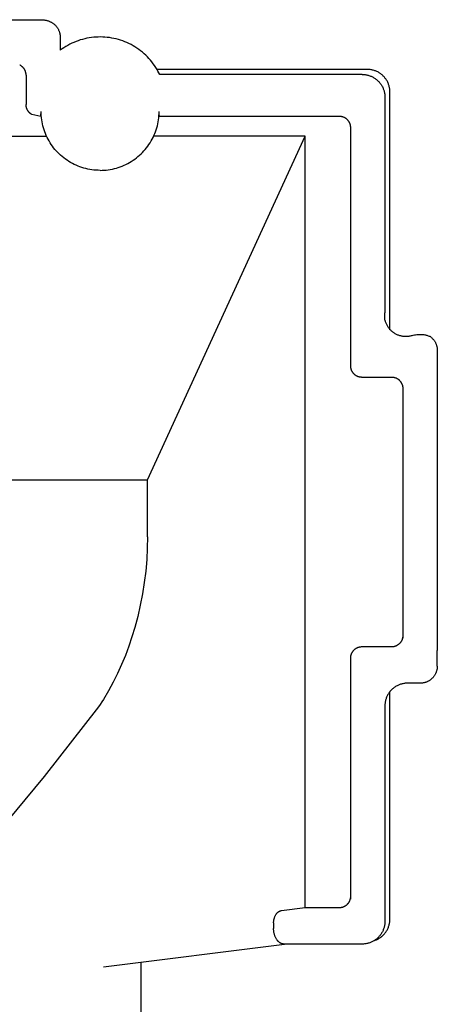
# Model space of a CAD drawing. Units: millimetres. Extents: x -938 to 943, y -937 to 953.
# Drawn here: x -607 to -588, y 459 to 503 of the extents above; entities that cross this region are included whole.
import ezdxf

# ---------------------------------------------------------------- set-up
doc = ezdxf.new("R2010")
doc.units = ezdxf.units.MM
doc.header["$MEASUREMENT"] = 0
doc.layers.add('Default', color=7, linetype='Continuous', true_color=0x000000)
doc.layers.add('Make2D$visible$lines', color=7, linetype='Continuous', true_color=0x000000)

msp = doc.modelspace()

# ---------------------------------------------------------------- linework, layer by layer
at = {"layer": 'Default', "color": 7, "true_color": 0xffffff}
for p, q in [((-590.601, 489.445), (-590.592, 489.414)), ((-590.592, 489.414), (-590.583, 489.383)), ((-590.583, 489.383), (-590.572, 489.352)), ((-590.572, 489.352), (-590.56, 489.322)), ((-590.56, 489.322), (-590.548, 489.292)), ((-590.548, 489.292), (-590.534, 489.262)), ((-590.534, 489.262), (-590.519, 489.233)), ((-590.519, 489.233), (-590.503, 489.205)), ((-590.503, 489.205), (-590.487, 489.177)), ((-590.487, 489.177), (-590.469, 489.149)), ((-590.469, 489.149), (-590.45, 489.123)), ((-590.45, 489.123), (-590.431, 489.097)), ((-590.431, 489.097), (-590.41, 489.071)), ((-590.41, 489.071), (-590.389, 489.047)), ((-590.389, 489.047), (-590.367, 489.023)), ((-590.367, 489.023), (-590.344, 489)), ((-590.344, 489), (-590.32, 488.978)), ((-590.32, 488.978), (-590.296, 488.956)), ((-590.296, 488.956), (-590.27, 488.936)), ((-590.27, 488.936), (-590.244, 488.916)), ((-590.244, 488.916), (-590.218, 488.897)), ((-590.218, 488.897), (-590.191, 488.879)), ((-590.191, 488.879), (-590.163, 488.862)), ((-590.163, 488.862), (-590.134, 488.846)), ((-590.134, 488.846), (-590.105, 488.831)), ((-590.105, 488.831), (-590.076, 488.817)), ((-590.076, 488.817), (-590.046, 488.804)), ((-590.046, 488.804), (-590.016, 488.793)), ((-590.016, 488.793), (-589.985, 488.782)), ((-589.985, 488.782), (-589.954, 488.772)), ((-589.954, 488.772), (-589.923, 488.763)), ((-589.923, 488.763), (-589.891, 488.756)), ((-589.891, 488.756), (-589.859, 488.749)), ((-589.859, 488.749), (-589.827, 488.744)), ((-589.827, 488.744), (-589.795, 488.739)), ((-589.795, 488.739), (-589.762, 488.736)), ((-589.762, 488.736), (-589.73, 488.734)), ((-589.73, 488.734), (-589.697, 488.733)), ((-589.697, 488.733), (-589.665, 488.733)), ((-589.665, 488.733), (-589.632, 488.735)), ((-589.632, 488.735), (-589.6, 488.737)), ((-589.6, 488.737), (-589.568, 488.741)), ((-589.568, 488.741), (-589.535, 488.745)), ((-589.535, 488.745), (-589.503, 488.751)), ((-589.503, 488.751), (-589.471, 488.758)), ((-589.471, 488.758), (-589.44, 488.766)), ((-589.44, 488.766), (-589.409, 488.775))]:
    msp.add_line(p, q, dxfattribs=at)
at = {"layer": 'Make2D$visible$lines', "color": 7, "true_color": 0xffffff}
for p, q in [((-638.351, 502.631), (-605.851, 502.631)), ((-605.851, 502.634), (-605.77, 502.634)), ((-605.77, 502.634), (-605.69, 502.631)), ((-605.69, 502.631), (-605.609, 502.625)), ((-605.609, 502.625), (-605.582, 502.623)), ((-605.582, 502.623), (-605.554, 502.621)), ((-605.554, 502.621), (-605.527, 502.617)), ((-605.527, 502.617), (-605.5, 502.613)), ((-605.5, 502.613), (-605.473, 502.608)), ((-605.473, 502.608), (-605.446, 502.602)), ((-605.446, 502.602), (-605.419, 502.595)), ((-605.419, 502.595), (-605.393, 502.587)), ((-605.393, 502.587), (-605.367, 502.578)), ((-605.367, 502.578), (-605.341, 502.569)), ((-605.341, 502.569), (-605.315, 502.558)), ((-605.315, 502.558), (-605.29, 502.547)), ((-605.29, 502.547), (-605.266, 502.535)), ((-605.266, 502.535), (-605.243, 502.523)), ((-605.243, 502.523), (-605.222, 502.511)), ((-605.222, 502.511), (-605.2, 502.498)), ((-605.2, 502.498), (-605.179, 502.484)), ((-605.179, 502.484), (-605.159, 502.47)), ((-605.159, 502.47), (-605.139, 502.455)), ((-605.139, 502.455), (-605.12, 502.439)), ((-605.12, 502.439), (-605.101, 502.422)), ((-605.101, 502.422), (-605.083, 502.405)), ((-605.083, 502.405), (-605.065, 502.388)), ((-605.065, 502.388), (-605.048, 502.369)), ((-605.048, 502.369), (-605.031, 502.351)), ((-605.031, 502.351), (-605.015, 502.331)), ((-605.015, 502.331), (-605, 502.312)), ((-605, 502.312), (-604.985, 502.291)), ((-604.985, 502.291), (-604.971, 502.27)), ((-604.971, 502.27), (-604.958, 502.248)), ((-604.958, 502.248), (-604.945, 502.227)), ((-604.945, 502.227), (-604.933, 502.204)), ((-604.933, 502.204), (-604.922, 502.181)), ((-604.922, 502.181), (-604.912, 502.158)), ((-604.912, 502.158), (-604.902, 502.135)), ((-604.902, 502.135), (-604.893, 502.111)), ((-604.893, 502.111), (-604.885, 502.087)), ((-604.885, 502.087), (-604.878, 502.063)), ((-604.878, 502.063), (-604.872, 502.038)), ((-604.872, 502.038), (-604.866, 502.013)), ((-604.866, 502.013), (-604.862, 501.989)), ((-604.862, 501.989), (-604.858, 501.964)), ((-604.858, 501.964), (-604.855, 501.938)), ((-604.855, 501.938), (-604.853, 501.913)), ((-604.853, 501.913), (-604.851, 501.888)), ((-604.851, 501.888), (-604.851, 501.863)), ((-604.851, 501.863), (-604.851, 501.776)), ((-604.851, 501.776), (-604.851, 501.29)), ((-604.517, 501.507), (-604.603, 501.457)), ((-604.429, 501.554), (-604.517, 501.507)), ((-604.34, 501.598), (-604.429, 501.554)), ((-604.249, 501.639), (-604.34, 501.598)), ((-604.157, 501.677), (-604.249, 501.639)), ((-604.063, 501.712), (-604.157, 501.677)), ((-603.969, 501.743), (-604.063, 501.712)), ((-603.873, 501.771), (-603.969, 501.743)), ((-603.776, 501.796), (-603.873, 501.771)), ((-603.679, 501.817), (-603.776, 501.796)), ((-603.581, 501.836), (-603.679, 501.817)), ((-603.482, 501.85), (-603.581, 501.836)), ((-603.383, 501.862), (-603.482, 501.85)), ((-603.284, 501.87), (-603.383, 501.862)), ((-603.184, 501.874), (-603.284, 501.87)), ((-603.085, 501.875), (-603.184, 501.874)), ((-602.985, 501.873), (-603.085, 501.875)), ((-602.886, 501.867), (-602.985, 501.873)), ((-602.786, 501.858), (-602.886, 501.867)), ((-602.687, 501.846), (-602.786, 501.858)), ((-602.589, 501.83), (-602.687, 501.846)), ((-602.491, 501.811), (-602.589, 501.83)), ((-602.394, 501.788), (-602.491, 501.811)), ((-602.298, 501.762), (-602.394, 501.788)), ((-602.202, 501.733), (-602.298, 501.762)), ((-602.108, 501.7), (-602.202, 501.733)), ((-602.015, 501.665), (-602.108, 501.7)), ((-601.923, 501.626), (-602.015, 501.665)), ((-601.833, 501.584), (-601.923, 501.626)), ((-601.744, 501.539), (-601.833, 501.584)), ((-601.657, 501.491), (-601.744, 501.539)), ((-601.571, 501.44), (-601.657, 501.491)), ((-604.77, 501.349), (-604.851, 501.29)), ((-604.688, 501.404), (-604.77, 501.349)), ((-604.603, 501.457), (-604.688, 501.404)), ((-601.487, 501.386), (-601.571, 501.44)), ((-601.405, 501.329), (-601.487, 501.386)), ((-601.325, 501.269), (-601.405, 501.329)), ((-601.247, 501.207), (-601.325, 501.269)), ((-601.172, 501.142), (-601.247, 501.207)), ((-601.098, 501.075), (-601.172, 501.142)), ((-601.027, 501.005), (-601.098, 501.075)), ((-606.615, 500.635), (-606.63, 500.643)), ((-606.6, 500.628), (-606.615, 500.635)), ((-606.586, 500.619), (-606.6, 500.628)), ((-606.572, 500.61), (-606.586, 500.619)), ((-606.558, 500.601), (-606.572, 500.61)), ((-600.959, 500.933), (-601.027, 501.005)), ((-600.893, 500.858), (-600.959, 500.933)), ((-600.829, 500.781), (-600.893, 500.858)), ((-600.768, 500.702), (-600.829, 500.781)), ((-600.71, 500.621), (-600.768, 500.702)), ((-600.655, 500.538), (-600.71, 500.621)), ((-606.544, 500.592), (-606.558, 500.601)), ((-606.531, 500.581), (-606.544, 500.592)), ((-606.518, 500.571), (-606.531, 500.581)), ((-606.506, 500.56), (-606.518, 500.571)), ((-606.494, 500.548), (-606.506, 500.56)), ((-606.482, 500.536), (-606.494, 500.548)), ((-606.471, 500.524), (-606.482, 500.536)), ((-606.46, 500.511), (-606.471, 500.524)), ((-606.45, 500.498), (-606.46, 500.511)), ((-606.44, 500.485), (-606.45, 500.498)), ((-606.431, 500.471), (-606.44, 500.485)), ((-606.422, 500.457), (-606.431, 500.471)), ((-606.413, 500.443), (-606.422, 500.457)), ((-606.405, 500.428), (-606.413, 500.443)), ((-606.398, 500.413), (-606.405, 500.428)), ((-606.391, 500.398), (-606.398, 500.413)), ((-606.385, 500.383), (-606.391, 500.398)), ((-606.379, 500.367), (-606.385, 500.383)), ((-606.374, 500.352), (-606.379, 500.367)), ((-606.369, 500.336), (-606.374, 500.352)), ((-606.365, 500.32), (-606.369, 500.336)), ((-606.361, 500.303), (-606.365, 500.32)), ((-606.358, 500.287), (-606.361, 500.303)), ((-606.355, 500.271), (-606.358, 500.287)), ((-606.353, 500.254), (-606.355, 500.271)), ((-606.352, 500.237), (-606.353, 500.254)), ((-606.351, 500.221), (-606.352, 500.237)), ((-606.351, 500.204), (-606.351, 500.221)), ((-606.351, 500.204), (-606.351, 498.909)), ((-600.603, 500.453), (-600.655, 500.538)), ((-591.378, 500.453), (-600.603, 500.453)), ((-600.561, 500.38), (-600.603, 500.453)), ((-600.522, 500.306), (-600.561, 500.38)), ((-600.484, 500.231), (-600.522, 500.306)), ((-591.601, 500.231), (-600.484, 500.231)), ((-591.601, 500.231), (-591.567, 500.231)), ((-591.567, 500.231), (-591.533, 500.229)), ((-591.533, 500.229), (-591.499, 500.226)), ((-591.499, 500.226), (-591.465, 500.222)), ((-591.465, 500.222), (-591.431, 500.217)), ((-591.431, 500.217), (-591.398, 500.211)), ((-591.398, 500.211), (-591.364, 500.203)), ((-591.344, 500.453), (-591.378, 500.453)), ((-591.364, 500.203), (-591.331, 500.195)), ((-591.31, 500.451), (-591.344, 500.453)), ((-591.331, 500.195), (-591.299, 500.185)), ((-591.276, 500.448), (-591.31, 500.451)), ((-591.299, 500.185), (-591.266, 500.174)), ((-591.242, 500.444), (-591.276, 500.448)), ((-591.266, 500.174), (-591.234, 500.162)), ((-591.208, 500.439), (-591.242, 500.444)), ((-591.175, 500.432), (-591.208, 500.439)), ((-591.142, 500.425), (-591.175, 500.432)), ((-591.109, 500.416), (-591.142, 500.425)), ((-591.076, 500.407), (-591.109, 500.416)), ((-591.044, 500.396), (-591.076, 500.407)), ((-591.012, 500.384), (-591.044, 500.396)), ((-590.98, 500.371), (-591.012, 500.384)), ((-590.949, 500.357), (-590.98, 500.371)), ((-590.918, 500.342), (-590.949, 500.357)), ((-590.888, 500.325), (-590.918, 500.342)), ((-590.859, 500.308), (-590.888, 500.325)), ((-590.83, 500.29), (-590.859, 500.308)), ((-590.802, 500.271), (-590.83, 500.29)), ((-590.774, 500.251), (-590.802, 500.271)), ((-590.747, 500.23), (-590.774, 500.251)), ((-590.721, 500.208), (-590.747, 500.23)), ((-590.696, 500.185), (-590.721, 500.208)), ((-590.671, 500.162), (-590.696, 500.185)), ((-591.234, 500.162), (-591.203, 500.149)), ((-591.203, 500.149), (-591.172, 500.135)), ((-591.172, 500.135), (-591.141, 500.12)), ((-591.141, 500.12), (-591.111, 500.104)), ((-591.111, 500.104), (-591.082, 500.086)), ((-591.082, 500.086), (-591.053, 500.068)), ((-591.053, 500.068), (-591.024, 500.049)), ((-591.024, 500.049), (-590.997, 500.029)), ((-590.997, 500.029), (-590.97, 500.008)), ((-590.97, 500.008), (-590.944, 499.986)), ((-590.944, 499.986), (-590.919, 499.963)), ((-590.919, 499.963), (-590.894, 499.94)), ((-590.894, 499.94), (-590.87, 499.915)), ((-590.87, 499.915), (-590.847, 499.89)), ((-590.847, 499.89), (-590.825, 499.864)), ((-590.825, 499.864), (-590.804, 499.837)), ((-590.804, 499.837), (-590.784, 499.81)), ((-590.784, 499.81), (-590.765, 499.782)), ((-590.765, 499.782), (-590.747, 499.753)), ((-590.747, 499.753), (-590.729, 499.724)), ((-590.648, 500.137), (-590.671, 500.162)), ((-590.625, 500.112), (-590.648, 500.137)), ((-590.603, 500.086), (-590.625, 500.112)), ((-590.582, 500.059), (-590.603, 500.086)), ((-590.562, 500.032), (-590.582, 500.059)), ((-590.542, 500.004), (-590.562, 500.032)), ((-590.524, 499.975), (-590.542, 500.004)), ((-590.507, 499.946), (-590.524, 499.975)), ((-590.491, 499.916), (-590.507, 499.946)), ((-590.475, 499.885), (-590.491, 499.916)), ((-590.461, 499.854), (-590.475, 499.885)), ((-590.448, 499.823), (-590.461, 499.854)), ((-590.436, 499.791), (-590.448, 499.823)), ((-590.425, 499.759), (-590.436, 499.791)), ((-590.416, 499.726), (-590.425, 499.759)), ((-590.729, 499.724), (-590.713, 499.694)), ((-590.713, 499.694), (-590.698, 499.663)), ((-590.698, 499.663), (-590.684, 499.632)), ((-590.684, 499.632), (-590.671, 499.601)), ((-590.671, 499.601), (-590.659, 499.569)), ((-590.659, 499.569), (-590.648, 499.537)), ((-590.648, 499.537), (-590.638, 499.504)), ((-590.638, 499.504), (-590.63, 499.471)), ((-590.63, 499.471), (-590.622, 499.438)), ((-590.622, 499.438), (-590.616, 499.405)), ((-590.616, 499.405), (-590.61, 499.371)), ((-590.61, 499.371), (-590.606, 499.337)), ((-590.606, 499.337), (-590.603, 499.303)), ((-590.407, 499.693), (-590.416, 499.726)), ((-590.399, 499.66), (-590.407, 499.693)), ((-590.393, 499.627), (-590.399, 499.66)), ((-590.388, 499.593), (-590.393, 499.627)), ((-590.384, 499.559), (-590.388, 499.593)), ((-590.381, 499.525), (-590.384, 499.559)), ((-590.379, 499.491), (-590.381, 499.525)), ((-590.378, 499.457), (-590.379, 499.491)), ((-590.378, 489.014), (-590.378, 499.457)), ((-606.351, 498.892), (-606.351, 498.909)), ((-606.35, 498.875), (-606.351, 498.892)), ((-590.603, 499.303), (-590.602, 499.269)), ((-590.602, 499.269), (-590.601, 499.235)), ((-590.601, 499.235), (-590.601, 498.909)), ((-590.601, 498.909), (-590.601, 489.771)), ((-606.348, 498.858), (-606.35, 498.875)), ((-606.346, 498.841), (-606.348, 498.858)), ((-606.344, 498.824), (-606.346, 498.841)), ((-606.34, 498.807), (-606.344, 498.824)), ((-606.337, 498.79), (-606.34, 498.807)), ((-606.332, 498.774), (-606.337, 498.79)), ((-606.327, 498.757), (-606.332, 498.774)), ((-606.322, 498.741), (-606.327, 498.757)), ((-606.316, 498.725), (-606.322, 498.741)), ((-606.309, 498.709), (-606.316, 498.725)), ((-606.302, 498.694), (-606.309, 498.709)), ((-606.295, 498.678), (-606.302, 498.694)), ((-606.287, 498.663), (-606.295, 498.678)), ((-606.278, 498.648), (-606.287, 498.663)), ((-606.269, 498.634), (-606.278, 498.648)), ((-606.259, 498.62), (-606.269, 498.634)), ((-606.249, 498.606), (-606.259, 498.62)), ((-606.238, 498.592), (-606.249, 498.606)), ((-606.227, 498.579), (-606.238, 498.592)), ((-606.216, 498.566), (-606.227, 498.579)), ((-606.204, 498.554), (-606.216, 498.566)), ((-606.192, 498.542), (-606.204, 498.554)), ((-606.179, 498.531), (-606.192, 498.542)), ((-606.166, 498.52), (-606.179, 498.531)), ((-606.152, 498.509), (-606.166, 498.52)), ((-606.139, 498.499), (-606.152, 498.509)), ((-606.125, 498.489), (-606.139, 498.499)), ((-606.11, 498.48), (-606.125, 498.489)), ((-606.095, 498.471), (-606.11, 498.48)), ((-605.708, 498.389), (-606.095, 498.471)), ((-605.698, 498.435), (-605.691, 498.601)), ((-605.69, 498.511), (-605.691, 498.601)), ((-605.685, 498.421), (-605.69, 498.511)), ((-600.518, 498.42), (-600.513, 498.511)), ((-600.513, 498.511), (-600.511, 498.601)), ((-600.508, 498.504), (-600.511, 498.601)), ((-600.496, 498.387), (-600.508, 498.504)), ((-605.706, 498.391), (-605.707, 498.388)), ((-605.705, 498.393), (-605.706, 498.391)), ((-605.704, 498.395), (-605.705, 498.393)), ((-605.703, 498.398), (-605.704, 498.395)), ((-605.702, 498.4), (-605.703, 498.398)), ((-605.701, 498.402), (-605.702, 498.4)), ((-605.7, 498.405), (-605.701, 498.402)), ((-605.699, 498.41), (-605.7, 498.407)), ((-605.7, 498.407), (-605.7, 498.405)), ((-605.698, 498.412), (-605.699, 498.41)), ((-605.698, 498.435), (-605.698, 498.433)), ((-605.698, 498.433), (-605.698, 498.43)), ((-605.698, 498.43), (-605.697, 498.428)), ((-605.697, 498.422), (-605.698, 498.42)), ((-605.698, 498.42), (-605.698, 498.417)), ((-605.698, 498.417), (-605.698, 498.415)), ((-605.698, 498.415), (-605.698, 498.412)), ((-605.697, 498.428), (-605.697, 498.425)), ((-605.697, 498.425), (-605.697, 498.422)), ((-605.677, 498.331), (-605.685, 498.421)), ((-605.665, 498.242), (-605.677, 498.331)), ((-605.651, 498.152), (-605.665, 498.242)), ((-605.634, 498.064), (-605.651, 498.152)), ((-605.613, 497.976), (-605.634, 498.064)), ((-600.589, 497.976), (-600.569, 498.063)), ((-600.569, 498.063), (-600.551, 498.152)), ((-600.551, 498.152), (-600.537, 498.241)), ((-600.537, 498.241), (-600.526, 498.331)), ((-600.526, 498.331), (-600.518, 498.42)), ((-592.597, 498.387), (-600.496, 498.387)), ((-592.579, 498.387), (-592.597, 498.388)), ((-592.562, 498.386), (-592.579, 498.387)), ((-592.545, 498.385), (-592.562, 498.386)), ((-592.528, 498.383), (-592.545, 498.385)), ((-592.51, 498.38), (-592.528, 498.383)), ((-592.493, 498.376), (-592.51, 498.38)), ((-592.477, 498.372), (-592.493, 498.376)), ((-592.46, 498.368), (-592.477, 498.372)), ((-592.443, 498.363), (-592.46, 498.368)), ((-592.427, 498.357), (-592.443, 498.363)), ((-592.411, 498.351), (-592.427, 498.357)), ((-592.395, 498.344), (-592.411, 498.351)), ((-592.379, 498.337), (-592.395, 498.344)), ((-592.364, 498.329), (-592.379, 498.337)), ((-592.349, 498.321), (-592.364, 498.329)), ((-592.334, 498.312), (-592.349, 498.321)), ((-592.32, 498.302), (-592.334, 498.312)), ((-592.305, 498.292), (-592.32, 498.302)), ((-592.292, 498.282), (-592.305, 498.292)), ((-592.278, 498.271), (-592.292, 498.282)), ((-592.265, 498.26), (-592.278, 498.271)), ((-592.252, 498.248), (-592.265, 498.26)), ((-592.24, 498.235), (-592.252, 498.248)), ((-592.228, 498.223), (-592.24, 498.235)), ((-592.217, 498.21), (-592.228, 498.223)), ((-592.206, 498.196), (-592.217, 498.21)), ((-592.196, 498.183), (-592.206, 498.196)), ((-592.186, 498.168), (-592.196, 498.183)), ((-592.176, 498.154), (-592.186, 498.168)), ((-592.168, 498.139), (-592.176, 498.154)), ((-592.159, 498.124), (-592.168, 498.139)), ((-592.151, 498.108), (-592.159, 498.124)), ((-592.144, 498.093), (-592.151, 498.108)), ((-592.137, 498.077), (-592.144, 498.093)), ((-592.131, 498.061), (-592.137, 498.077)), ((-592.125, 498.044), (-592.131, 498.061)), ((-592.12, 498.028), (-592.125, 498.044)), ((-592.116, 498.011), (-592.12, 498.028)), ((-605.589, 497.889), (-605.613, 497.976)), ((-605.563, 497.803), (-605.589, 497.889)), ((-605.533, 497.717), (-605.563, 497.803)), ((-605.501, 497.633), (-605.533, 497.717)), ((-605.465, 497.55), (-605.501, 497.633)), ((-600.737, 497.55), (-600.702, 497.633)), ((-600.702, 497.633), (-600.669, 497.717)), ((-600.669, 497.717), (-600.64, 497.802)), ((-600.64, 497.802), (-600.613, 497.888)), ((-600.613, 497.888), (-600.589, 497.976)), ((-592.112, 497.994), (-592.116, 498.011)), ((-592.109, 497.977), (-592.112, 497.994)), ((-592.106, 497.96), (-592.109, 497.977)), ((-592.104, 497.943), (-592.106, 497.96)), ((-592.102, 497.926), (-592.104, 497.943)), ((-592.101, 497.909), (-592.102, 497.926)), ((-592.101, 497.891), (-592.101, 497.909)), ((-592.101, 487.431), (-592.101, 497.891)), ((-638.75, 497.524), (-605.45, 497.518)), ((-605.427, 497.468), (-605.465, 497.55)), ((-605.386, 497.388), (-605.427, 497.468)), ((-605.342, 497.309), (-605.386, 497.388)), ((-605.295, 497.232), (-605.342, 497.309)), ((-605.246, 497.156), (-605.295, 497.232)), ((-605.194, 497.083), (-605.246, 497.156)), ((-601.021, 482.427), (-594.101, 497.524)), ((-601.008, 497.082), (-600.956, 497.156)), ((-600.956, 497.156), (-600.907, 497.232)), ((-600.907, 497.232), (-600.86, 497.309)), ((-600.86, 497.309), (-600.817, 497.388)), ((-600.817, 497.388), (-600.775, 497.468)), ((-600.775, 497.468), (-600.737, 497.55)), ((-594.101, 497.524), (-600.75, 497.524)), ((-594.101, 463.652), (-594.101, 497.524)), ((-605.14, 497.011), (-605.194, 497.083)), ((-605.083, 496.941), (-605.14, 497.011)), ((-605.023, 496.873), (-605.083, 496.941)), ((-604.962, 496.807), (-605.023, 496.873)), ((-604.898, 496.743), (-604.962, 496.807)), ((-604.832, 496.682), (-604.898, 496.743)), ((-601.371, 496.681), (-601.304, 496.743)), ((-601.304, 496.743), (-601.241, 496.807)), ((-601.241, 496.807), (-601.179, 496.872)), ((-601.179, 496.872), (-601.12, 496.94)), ((-601.12, 496.94), (-601.063, 497.01)), ((-601.063, 497.01), (-601.008, 497.082)), ((-604.764, 496.623), (-604.832, 496.682)), ((-604.693, 496.566), (-604.764, 496.623)), ((-604.621, 496.512), (-604.693, 496.566)), ((-604.547, 496.46), (-604.621, 496.512)), ((-604.472, 496.411), (-604.547, 496.46)), ((-604.394, 496.365), (-604.472, 496.411)), ((-604.315, 496.321), (-604.394, 496.365)), ((-604.235, 496.28), (-604.315, 496.321)), ((-601.968, 496.28), (-601.887, 496.321)), ((-601.887, 496.321), (-601.808, 496.364)), ((-601.808, 496.364), (-601.731, 496.411)), ((-601.731, 496.411), (-601.655, 496.46)), ((-601.655, 496.46), (-601.581, 496.511)), ((-601.581, 496.511), (-601.509, 496.566)), ((-601.509, 496.566), (-601.439, 496.622)), ((-601.439, 496.622), (-601.371, 496.681)), ((-604.153, 496.242), (-604.235, 496.28)), ((-604.07, 496.207), (-604.153, 496.242)), ((-603.985, 496.175), (-604.07, 496.207)), ((-603.9, 496.145), (-603.985, 496.175)), ((-603.814, 496.119), (-603.9, 496.145)), ((-603.727, 496.096), (-603.814, 496.119)), ((-603.639, 496.075), (-603.727, 496.096)), ((-603.55, 496.058), (-603.639, 496.075)), ((-603.461, 496.044), (-603.55, 496.058)), ((-603.371, 496.033), (-603.461, 496.044)), ((-603.281, 496.026), (-603.371, 496.033)), ((-603.191, 496.021), (-603.281, 496.026)), ((-603.101, 496.019), (-603.191, 496.021)), ((-603.101, 496.019), (-603.011, 496.021)), ((-603.011, 496.021), (-602.921, 496.026)), ((-602.921, 496.026), (-602.831, 496.033)), ((-602.831, 496.033), (-602.741, 496.044)), ((-602.741, 496.044), (-602.652, 496.058)), ((-602.652, 496.058), (-602.564, 496.075)), ((-602.564, 496.075), (-602.476, 496.096)), ((-602.476, 496.096), (-602.388, 496.119)), ((-602.388, 496.119), (-602.302, 496.145)), ((-602.302, 496.145), (-602.217, 496.175)), ((-602.217, 496.175), (-602.133, 496.207)), ((-602.133, 496.207), (-602.049, 496.242)), ((-602.049, 496.242), (-601.968, 496.28)), ((-590.601, 489.445), (-590.601, 489.771)), ((-589.409, 488.775), (-589.358, 488.786)), ((-589.358, 488.786), (-589.308, 488.795)), ((-589.308, 488.795), (-589.257, 488.803)), ((-589.257, 488.803), (-589.205, 488.809)), ((-589.205, 488.809), (-589.154, 488.813)), ((-589.154, 488.813), (-589.103, 488.816)), ((-589.103, 488.816), (-589.051, 488.818)), ((-589.051, 488.818), (-589.018, 488.817)), ((-589.018, 488.817), (-588.985, 488.816)), ((-588.985, 488.816), (-588.952, 488.814)), ((-588.952, 488.814), (-588.92, 488.81)), ((-588.92, 488.81), (-588.887, 488.806)), ((-588.887, 488.806), (-588.855, 488.8)), ((-588.855, 488.8), (-588.822, 488.794)), ((-588.822, 488.794), (-588.79, 488.786)), ((-588.79, 488.786), (-588.759, 488.777)), ((-588.759, 488.777), (-588.727, 488.768)), ((-588.727, 488.768), (-588.696, 488.757)), ((-588.696, 488.757), (-588.665, 488.745)), ((-588.665, 488.745), (-588.635, 488.732)), ((-588.635, 488.732), (-588.605, 488.719)), ((-588.605, 488.719), (-588.584, 488.703)), ((-588.584, 488.703), (-588.564, 488.686)), ((-588.564, 488.686), (-588.545, 488.669)), ((-588.545, 488.669), (-588.526, 488.651)), ((-588.526, 488.651), (-588.508, 488.633)), ((-588.508, 488.633), (-588.49, 488.614)), ((-588.49, 488.614), (-588.473, 488.594)), ((-588.473, 488.594), (-588.457, 488.574)), ((-588.457, 488.574), (-588.442, 488.553)), ((-588.442, 488.553), (-588.427, 488.532)), ((-588.427, 488.532), (-588.413, 488.51)), ((-588.413, 488.51), (-588.4, 488.488)), ((-588.4, 488.488), (-588.387, 488.465)), ((-588.387, 488.465), (-588.376, 488.442)), ((-588.376, 488.442), (-588.365, 488.418)), ((-588.365, 488.418), (-588.355, 488.394)), ((-588.355, 488.394), (-588.345, 488.37)), ((-588.345, 488.37), (-588.337, 488.345)), ((-588.337, 488.345), (-588.33, 488.321)), ((-588.33, 488.321), (-588.323, 488.296)), ((-588.323, 488.296), (-588.317, 488.27)), ((-588.317, 488.27), (-588.312, 488.245)), ((-588.312, 488.245), (-588.308, 488.219)), ((-588.308, 488.219), (-588.305, 488.193)), ((-588.305, 488.193), (-588.303, 488.168)), ((-588.303, 488.168), (-588.301, 488.142)), ((-588.301, 488.142), (-588.301, 488.116)), ((-588.301, 488.115), (-588.301, 487.702)), ((-588.301, 487.702), (-588.301, 474.937)), ((-592.101, 487.414), (-592.101, 487.431)), ((-592.1, 487.397), (-592.101, 487.414)), ((-592.098, 487.38), (-592.1, 487.397)), ((-592.096, 487.363), (-592.098, 487.38)), ((-592.094, 487.346), (-592.096, 487.363)), ((-592.091, 487.329), (-592.094, 487.346)), ((-592.087, 487.313), (-592.091, 487.329)), ((-592.082, 487.296), (-592.087, 487.313)), ((-592.078, 487.28), (-592.082, 487.296)), ((-592.072, 487.264), (-592.078, 487.28)), ((-592.066, 487.248), (-592.072, 487.264)), ((-592.06, 487.232), (-592.066, 487.248)), ((-592.053, 487.216), (-592.06, 487.232)), ((-592.045, 487.201), (-592.053, 487.216)), ((-592.037, 487.186), (-592.045, 487.201)), ((-592.028, 487.171), (-592.037, 487.186)), ((-592.019, 487.157), (-592.028, 487.171)), ((-592.01, 487.143), (-592.019, 487.157)), ((-591.999, 487.129), (-592.01, 487.143)), ((-591.989, 487.115), (-591.999, 487.129)), ((-591.978, 487.102), (-591.989, 487.115)), ((-591.966, 487.09), (-591.978, 487.102)), ((-591.955, 487.077), (-591.966, 487.09)), ((-591.942, 487.066), (-591.955, 487.077)), ((-591.93, 487.054), (-591.942, 487.066)), ((-591.917, 487.043), (-591.93, 487.054)), ((-591.903, 487.033), (-591.917, 487.043)), ((-591.889, 487.023), (-591.903, 487.033)), ((-591.875, 487.013), (-591.889, 487.023)), ((-591.861, 487.004), (-591.875, 487.013)), ((-591.846, 486.995), (-591.861, 487.004)), ((-591.831, 486.987), (-591.846, 486.995)), ((-591.816, 486.979), (-591.831, 486.987)), ((-591.8, 486.972), (-591.816, 486.979)), ((-591.784, 486.966), (-591.8, 486.972)), ((-591.768, 486.96), (-591.784, 486.966)), ((-591.752, 486.954), (-591.768, 486.96)), ((-591.736, 486.95), (-591.752, 486.954)), ((-591.719, 486.945), (-591.736, 486.95)), ((-591.703, 486.941), (-591.719, 486.945)), ((-591.686, 486.938), (-591.703, 486.941)), ((-591.669, 486.936), (-591.686, 486.938)), ((-591.652, 486.934), (-591.669, 486.936)), ((-591.635, 486.932), (-591.652, 486.934)), ((-591.618, 486.931), (-591.635, 486.932)), ((-591.601, 486.931), (-591.618, 486.931)), ((-590.297, 486.931), (-591.601, 486.931)), ((-590.28, 486.931), (-590.297, 486.931)), ((-590.262, 486.93), (-590.28, 486.931)), ((-590.245, 486.928), (-590.262, 486.93)), ((-590.228, 486.926), (-590.245, 486.928)), ((-590.211, 486.923), (-590.228, 486.926)), ((-590.194, 486.92), (-590.211, 486.923)), ((-590.177, 486.916), (-590.194, 486.92)), ((-590.16, 486.912), (-590.177, 486.916)), ((-590.144, 486.907), (-590.16, 486.912)), ((-590.127, 486.901), (-590.144, 486.907)), ((-590.111, 486.895), (-590.127, 486.901)), ((-590.095, 486.888), (-590.111, 486.895)), ((-590.08, 486.881), (-590.095, 486.888)), ((-590.064, 486.873), (-590.08, 486.881)), ((-590.049, 486.864), (-590.064, 486.873)), ((-590.034, 486.855), (-590.049, 486.864)), ((-590.02, 486.846), (-590.034, 486.855)), ((-590.006, 486.836), (-590.02, 486.846)), ((-589.992, 486.826), (-590.006, 486.836)), ((-589.978, 486.815), (-589.992, 486.826)), ((-589.965, 486.803), (-589.978, 486.815)), ((-589.953, 486.791), (-589.965, 486.803)), ((-589.94, 486.779), (-589.953, 486.791)), ((-589.929, 486.767), (-589.94, 486.779)), ((-589.917, 486.754), (-589.929, 486.767)), ((-589.906, 486.74), (-589.917, 486.754)), ((-589.896, 486.726), (-589.906, 486.74)), ((-589.886, 486.712), (-589.896, 486.726)), ((-589.877, 486.698), (-589.886, 486.712)), ((-589.868, 486.683), (-589.877, 486.698)), ((-589.859, 486.668), (-589.868, 486.683)), ((-589.851, 486.652), (-589.859, 486.668)), ((-589.844, 486.636), (-589.851, 486.652)), ((-589.837, 486.621), (-589.844, 486.636)), ((-589.831, 486.604), (-589.837, 486.621)), ((-589.825, 486.588), (-589.831, 486.604)), ((-589.82, 486.571), (-589.825, 486.588)), ((-589.816, 486.555), (-589.82, 486.571)), ((-589.812, 486.538), (-589.816, 486.555)), ((-589.809, 486.521), (-589.812, 486.538)), ((-589.806, 486.504), (-589.809, 486.521)), ((-589.804, 486.487), (-589.806, 486.504)), ((-589.802, 486.469), (-589.804, 486.487)), ((-589.801, 486.452), (-589.802, 486.469)), ((-589.801, 486.435), (-589.801, 486.452)), ((-589.801, 475.476), (-589.801, 486.435)), ((-621.042, 482.427), (-601.021, 482.427)), ((-601.021, 479.936), (-601.021, 482.427)), ((-601.021, 479.936), (-601.03, 479.431)), ((-601.03, 479.431), (-601.056, 478.927)), ((-601.056, 478.927), (-601.1, 478.425)), ((-601.1, 478.425), (-601.161, 477.924)), ((-601.161, 477.924), (-601.24, 477.425)), ((-601.24, 477.425), (-601.336, 476.929)), ((-601.336, 476.929), (-601.449, 476.438)), ((-601.449, 476.438), (-601.579, 475.95)), ((-601.703, 475.536), (-601.841, 475.126)), ((-601.579, 475.95), (-601.703, 475.536)), ((-589.808, 475.525), (-589.805, 475.542)), ((-589.805, 475.542), (-589.803, 475.559)), ((-601.841, 475.126), (-601.993, 474.721)), ((-591.703, 475.098), (-591.686, 475.102)), ((-591.686, 475.102), (-591.669, 475.104)), ((-591.669, 475.104), (-591.652, 475.106)), ((-591.652, 475.106), (-591.635, 475.108)), ((-591.635, 475.108), (-591.618, 475.108)), ((-591.618, 475.108), (-591.601, 475.109)), ((-591.601, 475.109), (-590.301, 475.109)), ((-590.301, 475.109), (-590.284, 475.109)), ((-590.284, 475.109), (-590.267, 475.11)), ((-590.267, 475.11), (-590.25, 475.111)), ((-590.25, 475.111), (-590.233, 475.113)), ((-590.233, 475.113), (-590.216, 475.116)), ((-590.216, 475.116), (-590.199, 475.119)), ((-590.199, 475.119), (-590.183, 475.123)), ((-590.183, 475.123), (-590.166, 475.127)), ((-590.166, 475.127), (-590.15, 475.132)), ((-590.15, 475.132), (-590.134, 475.137)), ((-590.134, 475.137), (-590.118, 475.143)), ((-590.118, 475.143), (-590.102, 475.15)), ((-590.102, 475.15), (-590.086, 475.157)), ((-590.086, 475.157), (-590.071, 475.165)), ((-590.071, 475.165), (-590.056, 475.173)), ((-590.056, 475.173), (-590.041, 475.181)), ((-590.041, 475.181), (-590.027, 475.19)), ((-590.027, 475.19), (-590.013, 475.2)), ((-590.013, 475.2), (-589.999, 475.21)), ((-589.999, 475.21), (-589.986, 475.22)), ((-589.986, 475.22), (-589.972, 475.231)), ((-589.972, 475.231), (-589.96, 475.243)), ((-589.96, 475.243), (-589.947, 475.255)), ((-589.947, 475.255), (-589.936, 475.267)), ((-589.936, 475.267), (-589.924, 475.28)), ((-589.924, 475.28), (-589.913, 475.293)), ((-589.913, 475.293), (-589.902, 475.306)), ((-589.902, 475.306), (-589.892, 475.32)), ((-589.892, 475.32), (-589.882, 475.334)), ((-589.882, 475.334), (-589.873, 475.349)), ((-589.873, 475.349), (-589.865, 475.364)), ((-589.865, 475.364), (-589.856, 475.379)), ((-589.856, 475.379), (-589.849, 475.394)), ((-589.849, 475.394), (-589.842, 475.41)), ((-589.842, 475.41), (-589.835, 475.426)), ((-589.835, 475.426), (-589.829, 475.442)), ((-589.829, 475.442), (-589.824, 475.458)), ((-589.824, 475.458), (-589.819, 475.475)), ((-589.819, 475.475), (-589.815, 475.491)), ((-589.815, 475.491), (-589.811, 475.508)), ((-589.811, 475.508), (-589.808, 475.525)), ((-601.993, 474.721), (-602.159, 474.322)), ((-592.098, 474.662), (-592.096, 474.679)), ((-592.096, 474.679), (-592.094, 474.695)), ((-592.094, 474.695), (-592.091, 474.712)), ((-592.091, 474.712), (-592.087, 474.729)), ((-592.087, 474.729), (-592.082, 474.745)), ((-592.082, 474.745), (-592.078, 474.761)), ((-592.078, 474.761), (-592.072, 474.778)), ((-592.072, 474.778), (-592.066, 474.793)), ((-592.066, 474.793), (-592.06, 474.809)), ((-592.06, 474.809), (-592.053, 474.825)), ((-592.053, 474.825), (-592.045, 474.84)), ((-592.045, 474.84), (-592.037, 474.855)), ((-592.037, 474.855), (-592.028, 474.87)), ((-592.028, 474.87), (-592.019, 474.884)), ((-592.019, 474.884), (-592.009, 474.898)), ((-592.009, 474.898), (-591.999, 474.912)), ((-591.999, 474.912), (-591.989, 474.925)), ((-591.989, 474.925), (-591.978, 474.938)), ((-591.978, 474.938), (-591.966, 474.951)), ((-591.966, 474.951), (-591.955, 474.963)), ((-591.955, 474.963), (-591.942, 474.975)), ((-591.942, 474.975), (-591.93, 474.986)), ((-591.93, 474.986), (-591.917, 474.997)), ((-591.917, 474.997), (-591.903, 475.008)), ((-591.903, 475.008), (-591.889, 475.018)), ((-591.889, 475.018), (-591.875, 475.027)), ((-591.875, 475.027), (-591.861, 475.036)), ((-591.861, 475.036), (-591.846, 475.045)), ((-591.846, 475.045), (-591.831, 475.053)), ((-591.831, 475.053), (-591.816, 475.061)), ((-591.816, 475.061), (-591.8, 475.068)), ((-591.8, 475.068), (-591.784, 475.074)), ((-591.784, 475.074), (-591.768, 475.08)), ((-591.768, 475.08), (-591.752, 475.085)), ((-591.752, 475.085), (-591.736, 475.09)), ((-591.736, 475.09), (-591.719, 475.095)), ((-591.719, 475.095), (-591.703, 475.098)), ((-588.301, 474.253), (-588.301, 474.937)), ((-602.159, 474.322), (-602.338, 473.929)), ((-592.101, 474.628), (-592.1, 474.645)), ((-592.101, 474.611), (-592.101, 474.628)), ((-592.101, 474.48), (-592.101, 474.611)), ((-592.101, 464.02), (-592.101, 474.48)), ((-592.1, 474.645), (-592.098, 474.662)), ((-588.301, 474.253), (-588.301, 474.227)), ((-602.338, 473.929), (-602.53, 473.541)), ((-588.438, 473.82), (-588.453, 473.8)), ((-588.424, 473.842), (-588.438, 473.82)), ((-588.41, 473.863), (-588.424, 473.842)), ((-588.397, 473.885), (-588.41, 473.863)), ((-588.385, 473.908), (-588.397, 473.885)), ((-588.374, 473.931), (-588.385, 473.908)), ((-588.363, 473.954), (-588.374, 473.931)), ((-588.353, 473.978), (-588.363, 473.954)), ((-588.344, 474.002), (-588.353, 473.978)), ((-588.336, 474.026), (-588.344, 474.002)), ((-588.329, 474.051), (-588.336, 474.026)), ((-588.322, 474.075), (-588.329, 474.051)), ((-588.317, 474.1), (-588.322, 474.075)), ((-588.312, 474.125), (-588.317, 474.1)), ((-588.308, 474.151), (-588.312, 474.125)), ((-588.305, 474.176), (-588.308, 474.151)), ((-588.303, 474.202), (-588.305, 474.176)), ((-588.301, 474.227), (-588.303, 474.202)), ((-602.53, 473.541), (-602.735, 473.161)), ((-590.1, 473.371), (-590.13, 473.353)), ((-590.069, 473.388), (-590.1, 473.371)), ((-590.038, 473.403), (-590.069, 473.388)), ((-590.007, 473.418), (-590.038, 473.403)), ((-589.975, 473.432), (-590.007, 473.418)), ((-589.942, 473.444), (-589.975, 473.432)), ((-589.909, 473.455), (-589.942, 473.444)), ((-589.876, 473.465), (-589.909, 473.455)), ((-589.842, 473.474), (-589.876, 473.465)), ((-589.808, 473.482), (-589.842, 473.474)), ((-589.774, 473.488), (-589.808, 473.482)), ((-589.74, 473.494), (-589.774, 473.488)), ((-589.705, 473.498), (-589.74, 473.494)), ((-589.671, 473.501), (-589.705, 473.498)), ((-589.636, 473.502), (-589.671, 473.501)), ((-589.601, 473.503), (-589.636, 473.502)), ((-589.051, 473.503), (-589.601, 473.503)), ((-589.025, 473.503), (-589.051, 473.503)), ((-589, 473.505), (-589.025, 473.503)), ((-588.974, 473.507), (-589, 473.505)), ((-588.949, 473.51), (-588.974, 473.507)), ((-588.924, 473.514), (-588.949, 473.51)), ((-588.898, 473.519), (-588.924, 473.514)), ((-588.873, 473.524), (-588.898, 473.519)), ((-588.849, 473.531), (-588.873, 473.524)), ((-588.824, 473.538), (-588.849, 473.531)), ((-588.8, 473.546), (-588.824, 473.538)), ((-588.776, 473.555), (-588.8, 473.546)), ((-588.752, 473.565), (-588.776, 473.555)), ((-588.729, 473.576), (-588.752, 473.565)), ((-588.706, 473.587), (-588.729, 473.576)), ((-588.683, 473.599), (-588.706, 473.587)), ((-588.661, 473.612), (-588.683, 473.599)), ((-588.64, 473.626), (-588.661, 473.612)), ((-588.619, 473.64), (-588.64, 473.626)), ((-588.598, 473.655), (-588.619, 473.64)), ((-588.578, 473.671), (-588.598, 473.655)), ((-588.558, 473.688), (-588.578, 473.671)), ((-588.539, 473.705), (-588.558, 473.688)), ((-588.521, 473.723), (-588.539, 473.705)), ((-588.503, 473.741), (-588.521, 473.723)), ((-588.486, 473.76), (-588.503, 473.741)), ((-588.469, 473.78), (-588.486, 473.76)), ((-588.453, 473.8), (-588.469, 473.78)), ((-602.735, 473.161), (-602.954, 472.788)), ((-590.499, 472.946), (-590.513, 472.915)), ((-590.483, 472.977), (-590.499, 472.946)), ((-590.466, 473.007), (-590.483, 472.977)), ((-590.448, 473.037), (-590.466, 473.007)), ((-590.429, 473.066), (-590.448, 473.037)), ((-590.409, 473.095), (-590.429, 473.066)), ((-590.388, 473.122), (-590.409, 473.095)), ((-590.366, 473.149), (-590.388, 473.122)), ((-590.378, 463.149), (-590.378, 473.134)), ((-590.343, 473.176), (-590.366, 473.149)), ((-590.319, 473.201), (-590.343, 473.176)), ((-590.294, 473.225), (-590.319, 473.201)), ((-590.269, 473.249), (-590.294, 473.225)), ((-590.242, 473.272), (-590.269, 473.249)), ((-590.215, 473.294), (-590.242, 473.272)), ((-590.187, 473.314), (-590.215, 473.294)), ((-590.159, 473.334), (-590.187, 473.314)), ((-590.13, 473.353), (-590.159, 473.334)), ((-603.095, 472.571), (-603.169, 472.465)), ((-603.023, 472.679), (-603.095, 472.571)), ((-602.954, 472.788), (-603.023, 472.679)), ((-590.6, 472.544), (-590.601, 472.51)), ((-590.601, 472.51), (-590.601, 464.11)), ((-590.598, 472.579), (-590.6, 472.544)), ((-590.595, 472.614), (-590.598, 472.579)), ((-590.591, 472.648), (-590.595, 472.614)), ((-590.585, 472.683), (-590.591, 472.648)), ((-590.579, 472.717), (-590.585, 472.683)), ((-590.571, 472.751), (-590.579, 472.717)), ((-590.561, 472.784), (-590.571, 472.751)), ((-590.551, 472.817), (-590.561, 472.784)), ((-590.54, 472.85), (-590.551, 472.817)), ((-590.527, 472.883), (-590.54, 472.85)), ((-590.513, 472.915), (-590.527, 472.883)), ((-603.169, 472.465), (-605.562, 469.408)), ((-605.562, 469.408), (-608.04, 466.419)), ((-592.202, 463.85), (-592.192, 463.864)), ((-592.192, 463.864), (-592.182, 463.878)), ((-592.182, 463.878), (-592.173, 463.892)), ((-592.173, 463.892), (-592.165, 463.907)), ((-592.165, 463.907), (-592.156, 463.922)), ((-592.156, 463.922), (-592.149, 463.938)), ((-592.149, 463.938), (-592.142, 463.953)), ((-592.142, 463.953), (-592.135, 463.969)), ((-592.135, 463.969), (-592.129, 463.985)), ((-592.129, 463.985), (-592.124, 464.002)), ((-592.124, 464.002), (-592.119, 464.018)), ((-592.119, 464.018), (-592.115, 464.035)), ((-592.115, 464.035), (-592.111, 464.051)), ((-592.111, 464.051), (-592.108, 464.068)), ((-592.108, 464.068), (-592.105, 464.085)), ((-592.105, 464.085), (-592.103, 464.102)), ((-590.601, 464.11), (-590.601, 463.046)), ((-595.326, 463.422), (-595.318, 463.43)), ((-595.318, 463.43), (-595.309, 463.438)), ((-595.309, 463.438), (-595.3, 463.446)), ((-595.3, 463.446), (-595.291, 463.454)), ((-595.291, 463.454), (-595.281, 463.461)), ((-595.281, 463.461), (-595.271, 463.468)), ((-595.271, 463.468), (-595.261, 463.474)), ((-595.261, 463.474), (-595.251, 463.48)), ((-595.251, 463.48), (-595.24, 463.486)), ((-595.24, 463.486), (-595.23, 463.492)), ((-595.23, 463.492), (-595.219, 463.497)), ((-595.219, 463.497), (-595.208, 463.501)), ((-595.208, 463.501), (-595.197, 463.506)), ((-595.197, 463.506), (-595.185, 463.51)), ((-595.185, 463.51), (-595.174, 463.513)), ((-595.174, 463.513), (-595.162, 463.517)), ((-595.162, 463.517), (-595.151, 463.519)), ((-595.151, 463.519), (-595.139, 463.522)), ((-595.139, 463.522), (-594.101, 463.652)), ((-594.101, 463.652), (-592.601, 463.652)), ((-592.601, 463.652), (-592.584, 463.653)), ((-592.584, 463.653), (-592.567, 463.653)), ((-592.567, 463.653), (-592.55, 463.655)), ((-592.55, 463.655), (-592.533, 463.657)), ((-592.533, 463.657), (-592.516, 463.66)), ((-592.516, 463.66), (-592.499, 463.663)), ((-592.499, 463.663), (-592.483, 463.666)), ((-592.483, 463.666), (-592.466, 463.671)), ((-592.466, 463.671), (-592.45, 463.676)), ((-592.45, 463.676), (-592.434, 463.681)), ((-592.434, 463.681), (-592.418, 463.687)), ((-592.418, 463.687), (-592.402, 463.694)), ((-592.402, 463.694), (-592.386, 463.701)), ((-592.386, 463.701), (-592.371, 463.708)), ((-592.371, 463.708), (-592.356, 463.716)), ((-592.356, 463.716), (-592.341, 463.725)), ((-592.341, 463.725), (-592.327, 463.734)), ((-592.327, 463.734), (-592.313, 463.743)), ((-592.313, 463.743), (-592.299, 463.753)), ((-592.299, 463.753), (-592.286, 463.764)), ((-592.286, 463.764), (-592.272, 463.775)), ((-592.272, 463.775), (-592.26, 463.786)), ((-592.26, 463.786), (-592.247, 463.798)), ((-592.247, 463.798), (-592.236, 463.811)), ((-592.236, 463.811), (-592.224, 463.823)), ((-592.224, 463.823), (-592.213, 463.836)), ((-592.213, 463.836), (-592.202, 463.85)), ((-595.485, 463.004), (-595.484, 463.028)), ((-595.485, 462.98), (-595.485, 463.004)), ((-595.484, 463.028), (-595.482, 463.052)), ((-595.482, 463.052), (-595.479, 463.076)), ((-595.479, 463.076), (-595.475, 463.1)), ((-595.475, 463.1), (-595.471, 463.123)), ((-595.471, 463.123), (-595.466, 463.147)), ((-595.466, 463.147), (-595.46, 463.17)), ((-595.46, 463.17), (-595.453, 463.193)), ((-595.453, 463.193), (-595.445, 463.216)), ((-595.445, 463.216), (-595.437, 463.238)), ((-595.437, 463.238), (-595.428, 463.26)), ((-595.428, 463.26), (-595.418, 463.282)), ((-595.418, 463.282), (-595.407, 463.303)), ((-595.407, 463.303), (-595.396, 463.325)), ((-595.396, 463.325), (-595.384, 463.345)), ((-595.384, 463.345), (-595.378, 463.356)), ((-595.378, 463.356), (-595.371, 463.366)), ((-595.371, 463.366), (-595.365, 463.376)), ((-595.365, 463.376), (-595.358, 463.385)), ((-595.358, 463.385), (-595.35, 463.395)), ((-595.35, 463.395), (-595.343, 463.404)), ((-595.343, 463.404), (-595.335, 463.413)), ((-595.335, 463.413), (-595.326, 463.422)), ((-590.602, 463.011), (-590.603, 462.977)), ((-590.601, 463.046), (-590.602, 463.011)), ((-590.393, 462.98), (-590.388, 463.014)), ((-590.388, 463.014), (-590.384, 463.048)), ((-590.384, 463.048), (-590.381, 463.081)), ((-590.381, 463.081), (-590.379, 463.115)), ((-590.379, 463.115), (-590.378, 463.149)), ((-595.485, 462.98), (-595.485, 462.731)), ((-595.485, 462.703), (-595.485, 462.731)), ((-595.485, 462.674), (-595.485, 462.703)), ((-595.483, 462.646), (-595.485, 462.674)), ((-595.48, 462.618), (-595.483, 462.646)), ((-595.477, 462.589), (-595.48, 462.618)), ((-595.472, 462.561), (-595.477, 462.589)), ((-590.713, 462.586), (-590.73, 462.556)), ((-590.698, 462.616), (-590.713, 462.586)), ((-590.684, 462.647), (-590.698, 462.616)), ((-590.671, 462.679), (-590.684, 462.647)), ((-590.659, 462.711), (-590.671, 462.679)), ((-590.648, 462.743), (-590.659, 462.711)), ((-590.638, 462.776), (-590.648, 462.743)), ((-590.63, 462.809), (-590.638, 462.776)), ((-590.622, 462.842), (-590.63, 462.809)), ((-590.616, 462.876), (-590.622, 462.842)), ((-590.61, 462.909), (-590.616, 462.876)), ((-590.606, 462.943), (-590.61, 462.909)), ((-590.603, 462.977), (-590.606, 462.943)), ((-590.582, 462.548), (-590.561, 462.575)), ((-590.561, 462.575), (-590.542, 462.603)), ((-590.542, 462.603), (-590.524, 462.632)), ((-590.524, 462.632), (-590.507, 462.661)), ((-590.507, 462.661), (-590.491, 462.691)), ((-590.491, 462.691), (-590.475, 462.722)), ((-590.475, 462.722), (-590.461, 462.753)), ((-590.461, 462.753), (-590.448, 462.784)), ((-590.448, 462.784), (-590.436, 462.816)), ((-590.436, 462.816), (-590.425, 462.848)), ((-590.425, 462.848), (-590.416, 462.881)), ((-590.416, 462.881), (-590.407, 462.914)), ((-590.407, 462.914), (-590.399, 462.947)), ((-590.399, 462.947), (-590.393, 462.98)), ((-595.467, 462.533), (-595.472, 462.561)), ((-595.461, 462.506), (-595.467, 462.533)), ((-595.453, 462.478), (-595.461, 462.506)), ((-595.445, 462.451), (-595.453, 462.478)), ((-595.436, 462.424), (-595.445, 462.451)), ((-595.426, 462.397), (-595.436, 462.424)), ((-595.416, 462.371), (-595.426, 462.397)), ((-595.404, 462.345), (-595.416, 462.371)), ((-595.391, 462.32), (-595.404, 462.345)), ((-595.378, 462.294), (-595.391, 462.32)), ((-595.364, 462.27), (-595.378, 462.294)), ((-595.349, 462.246), (-595.364, 462.27)), ((-595.333, 462.222), (-595.349, 462.246)), ((-595.325, 462.211), (-595.333, 462.222)), ((-595.316, 462.2), (-595.325, 462.211)), ((-595.307, 462.189), (-595.316, 462.2)), ((-595.298, 462.178), (-595.307, 462.189)), ((-595.288, 462.168), (-595.298, 462.178)), ((-595.278, 462.158), (-595.288, 462.168)), ((-595.267, 462.149), (-595.278, 462.158)), ((-595.257, 462.14), (-595.267, 462.149)), ((-595.246, 462.131), (-595.257, 462.14)), ((-595.234, 462.123), (-595.246, 462.131)), ((-591.172, 462.143), (-591.203, 462.129)), ((-591.141, 462.158), (-591.172, 462.143)), ((-591.111, 462.175), (-591.141, 462.158)), ((-591.082, 462.192), (-591.111, 462.175)), ((-591.053, 462.21), (-591.082, 462.192)), ((-591.059, 462.206), (-591.028, 462.217)), ((-591.025, 462.229), (-591.053, 462.21)), ((-591.028, 462.217), (-590.998, 462.229)), ((-590.997, 462.249), (-591.025, 462.229)), ((-590.998, 462.229), (-590.968, 462.242)), ((-590.97, 462.27), (-590.997, 462.249)), ((-590.944, 462.292), (-590.97, 462.27)), ((-590.968, 462.242), (-590.938, 462.255)), ((-590.919, 462.315), (-590.944, 462.292)), ((-590.938, 462.255), (-590.909, 462.27)), ((-590.894, 462.339), (-590.919, 462.315)), ((-590.909, 462.27), (-590.88, 462.286)), ((-590.87, 462.363), (-590.894, 462.339)), ((-590.88, 462.286), (-590.851, 462.303)), ((-590.848, 462.389), (-590.87, 462.363)), ((-590.851, 462.303), (-590.824, 462.321)), ((-590.826, 462.415), (-590.848, 462.389)), ((-590.804, 462.442), (-590.826, 462.415)), ((-590.824, 462.321), (-590.797, 462.339)), ((-590.784, 462.469), (-590.804, 462.442)), ((-590.797, 462.339), (-590.77, 462.359)), ((-590.765, 462.497), (-590.784, 462.469)), ((-590.77, 462.359), (-590.744, 462.379)), ((-590.747, 462.526), (-590.765, 462.497)), ((-590.73, 462.556), (-590.747, 462.526)), ((-590.744, 462.379), (-590.719, 462.4)), ((-590.719, 462.4), (-590.695, 462.422)), ((-590.695, 462.422), (-590.671, 462.445)), ((-590.671, 462.445), (-590.647, 462.47)), ((-590.647, 462.47), (-590.625, 462.495)), ((-590.625, 462.495), (-590.603, 462.521)), ((-590.603, 462.521), (-590.582, 462.548)), ((-602.954, 461.046), (-595.014, 462.043)), ((-595.223, 462.115), (-595.234, 462.123)), ((-595.211, 462.107), (-595.223, 462.115)), ((-595.199, 462.1), (-595.211, 462.107)), ((-595.186, 462.093), (-595.199, 462.1)), ((-595.174, 462.087), (-595.186, 462.093)), ((-595.161, 462.081), (-595.174, 462.087)), ((-595.148, 462.075), (-595.161, 462.081)), ((-595.135, 462.07), (-595.148, 462.075)), ((-595.122, 462.066), (-595.135, 462.07)), ((-595.108, 462.062), (-595.122, 462.066)), ((-595.095, 462.058), (-595.108, 462.062)), ((-595.081, 462.055), (-595.095, 462.058)), ((-595.067, 462.052), (-595.081, 462.055)), ((-595.053, 462.05), (-595.067, 462.052)), ((-595.039, 462.048), (-595.053, 462.05)), ((-595.025, 462.047), (-595.039, 462.048)), ((-595.011, 462.046), (-595.025, 462.047)), ((-591.601, 462.046), (-595.011, 462.046)), ((-591.567, 462.047), (-591.601, 462.046)), ((-591.533, 462.049), (-591.567, 462.047)), ((-591.499, 462.052), (-591.533, 462.049)), ((-591.465, 462.056), (-591.499, 462.052)), ((-591.431, 462.061), (-591.465, 462.056)), ((-591.398, 462.067), (-591.431, 462.061)), ((-591.364, 462.075), (-591.398, 462.067)), ((-591.331, 462.083), (-591.364, 462.075)), ((-591.299, 462.093), (-591.331, 462.083)), ((-591.266, 462.104), (-591.299, 462.093)), ((-591.234, 462.116), (-591.266, 462.104)), ((-591.203, 462.129), (-591.234, 462.116)), ((-601.301, 451.409), (-601.301, 461.253))]:
    msp.add_line(p, q, dxfattribs=at)

doc.saveas('drawing.dxf')
